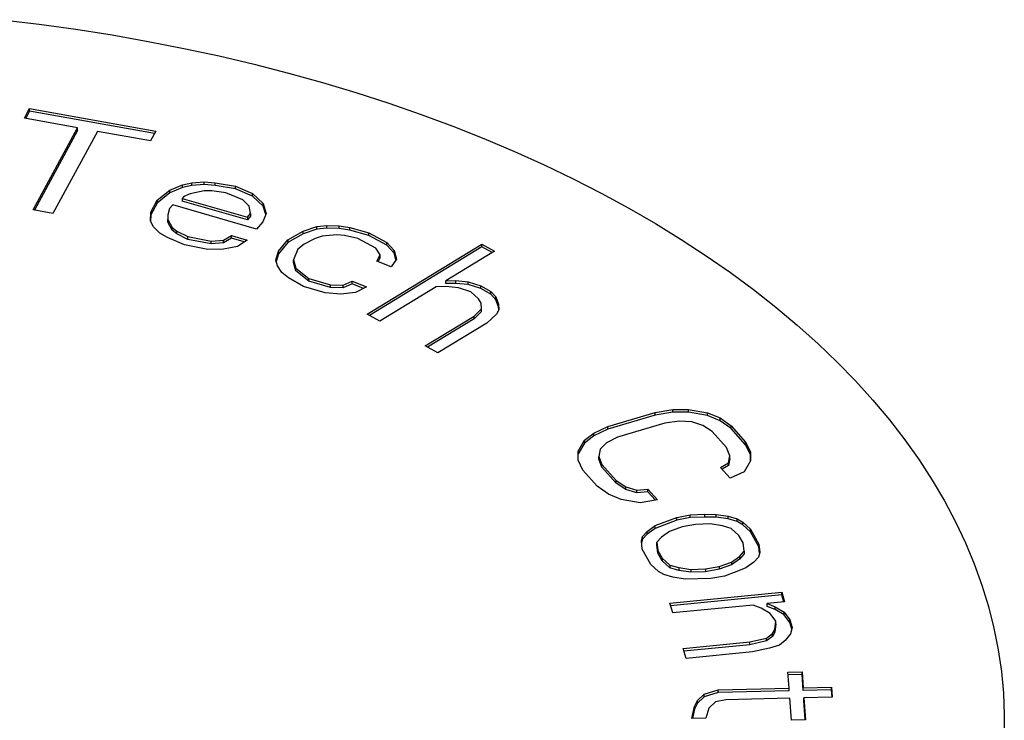
# Model space of a CAD drawing. Extents: x 0 to 17, y 0 to 11.
# Drawn here: x 12.6 to 12.7, y 6.6 to 6.7 of the extents above; entities that cross this region are included whole.
import ezdxf

# ---------------------------------------------------------------- set-up
doc = ezdxf.new("R2010")
doc.units = 0
doc.header["$MEASUREMENT"] = 0
doc.layers.get('0').update_dxf_attribs({"linetype": 'CONTINUOUS'})

msp = doc.modelspace()

# ---------------------------------------------------------------- linework, layer by layer
at = {"color": 7, "linetype": 'CONTINUOUS'}
for p, q in [((12.58406746613002, 6.650786008858412), (12.5848693153676, 6.652268988557778)), ((12.5848693153676, 6.65186073375524), (12.5842686074014, 6.650749781492018)), ((12.5848693153676, 6.652268988557778), (12.60398596147286, 6.648824191263005)), ((12.5848693153676, 6.65186073375524), (12.5848693153676, 6.652268988557778)), ((12.60378481371975, 6.648452183541391), (12.5848693153676, 6.65186073375524)), ((12.59211656526927, 6.649335571830956), (12.58406746613002, 6.650786008858412)), ((12.58538089944616, 6.636878579774548), (12.59211656526927, 6.649335571830956)), ((12.59211656526927, 6.648927317028418), (12.58558204071754, 6.636842352408155)), ((12.59211656526927, 6.648927317028418), (12.59211656526927, 6.649335571830956)), ((12.60398596147286, 6.648824191263005), (12.60318411223528, 6.647341211563638)), ((12.59513498068735, 6.648791659816575), (12.58839931486425, 6.636334667760167)), ((12.60318411223528, 6.647341211563638), (12.59513498068735, 6.648791659816575)), ((12.60420070791079, 6.63834217680857), (12.606118355813, 6.639872696423613)), ((12.606118355813, 6.639872696423613), (12.6080250495792, 6.640711329722398)), ((12.6080250495792, 6.64030307491986), (12.606118355813, 6.639464441621076)), ((12.606118355813, 6.639464441621076), (12.606118355813, 6.639872696423613)), ((12.6080250495792, 6.640711329722398), (12.60944957339064, 6.640994387731149)), ((12.6080250495792, 6.64030307491986), (12.6080250495792, 6.640711329722398)), ((12.60944957339064, 6.640586132928611), (12.6080250495792, 6.64030307491986)), ((12.60944957339064, 6.640994387731149), (12.61134527413041, 6.641141172131948)), ((12.60944957339064, 6.640586132928611), (12.60944957339064, 6.640994387731149)), ((12.61134527413041, 6.640732917329411), (12.60944957339064, 6.640586132928611)), ((12.61134527413041, 6.641141172131948), (12.6129998996154, 6.641010159533161)), ((12.61134527413041, 6.640732917329411), (12.61134527413041, 6.641141172131948)), ((12.6129998996154, 6.640601904730624), (12.61134527413041, 6.640732917329411)), ((12.6129998996154, 6.641010159533161), (12.61606810125756, 6.640470322368695)), ((12.6129998996154, 6.640601904730624), (12.6129998996154, 6.641010159533161)), ((12.61606810125756, 6.640062067566157), (12.6129998996154, 6.640601904730624)), ((12.61606810125756, 6.640470322368695), (12.61865415239016, 6.639374891205057)), ((12.61606810125756, 6.640062067566157), (12.61606810125756, 6.640470322368695)), ((12.61865415239016, 6.638966636402519), (12.61606810125756, 6.640062067566157)), ((12.606118355813, 6.639464441621076), (12.60420070791079, 6.637933922006033)), ((12.6082332170538, 6.638913531384273), (12.60799214179902, 6.638635734384687)), ((12.60799214179902, 6.638635734384687), (12.61788705174616, 6.635774041003295)), ((12.60799214179902, 6.638635734384687), (12.60799214179902, 6.638227479582149)), ((12.60918655745516, 6.639332859259147), (12.6082332170538, 6.638913531384273)), ((12.61132333993145, 6.639757444401359), (12.60918655745516, 6.639332859259147)), ((12.61250678200637, 6.639762701668696), (12.61132333993145, 6.639757444401359)), ((12.61463261682838, 6.639495404236477), (12.61250678200637, 6.639762701668696)), ((12.61721866796098, 6.63839997307284), (12.61463261682838, 6.639495404236477)), ((12.61815006768164, 6.637435569475298), (12.61721866796098, 6.63839997307284)), ((12.61865415239016, 6.639374891205057), (12.62028684367619, 6.637860150875682)), ((12.61865415239016, 6.638966636402519), (12.61865415239016, 6.639374891205057)), ((12.62028684367619, 6.637451896073144), (12.61865415239016, 6.638966636402519)), ((12.58839931486425, 6.636334667760167), (12.58538089944616, 6.636878579774548)), ((12.60322543331046, 6.636539121203107), (12.60420070791079, 6.63834217680857)), ((12.60420070791079, 6.637933922006033), (12.60322543331046, 6.63613086640057)), ((12.60420070791079, 6.63834217680857), (12.60420070791079, 6.637933922006033)), ((12.60607447445159, 6.63710523347878), (12.60582245802428, 6.636135557646591)), ((12.60655662496115, 6.63766082747795), (12.60607447445159, 6.63710523347878)), ((12.61927866129567, 6.633981499932506), (12.60655662496115, 6.63766082747795)), ((12.61788705174616, 6.635365786200758), (12.60799214179902, 6.638227479582149)), ((12.61836920225572, 6.636329635002466), (12.61815006768164, 6.637435569475298)), ((12.62028684367619, 6.637860150875682), (12.62073608640556, 6.636340149537141)), ((12.62028684367619, 6.637451896073144), (12.62028684367619, 6.637860150875682)), ((12.62066705590349, 6.636165497012107), (12.62028684367619, 6.637451896073144)), ((12.60320349911149, 6.635155393472517), (12.60322543331046, 6.636539121203107)), ((12.60322543331046, 6.63613086640057), (12.6032097928784, 6.635144082934026)), ((12.60322543331046, 6.63613086640057), (12.60322543331046, 6.636539121203107)), ((12.60582245802428, 6.636135557646591), (12.60581148444306, 6.635443690039469)), ((12.60581148444306, 6.635443690039469), (12.60650180890894, 6.634201489442341)), ((12.60581148444306, 6.635035435236931), (12.60581148444306, 6.635443690039469)), ((12.61788705174616, 6.635774041003295), (12.61836920225572, 6.636329635002466)), ((12.61836920225572, 6.635921380199928), (12.61788705174616, 6.635365786200758)), ((12.61788705174616, 6.635774041003295), (12.61788705174616, 6.635365786200758)), ((12.61836920225572, 6.636329635002466), (12.61836920225572, 6.635921380199928)), ((12.62073608640556, 6.636340149537141), (12.62024296231478, 6.635092687930848)), ((12.60366370894035, 6.634327255999271), (12.60320349911149, 6.635155393472517)), ((12.604595108661, 6.63336285240173), (12.60366370894035, 6.634327255999271)), ((12.60650180890894, 6.633793234639804), (12.60581148444306, 6.635035435236931)), ((12.60650180890894, 6.634201489442341), (12.60720309399257, 6.63365114896868)), ((12.60650180890894, 6.633793234639804), (12.60650180890894, 6.634201489442341)), ((12.62024296231478, 6.635092687930848), (12.61927866129567, 6.633981499932506)), ((12.62632429675914, 6.633685289400844), (12.62842733531113, 6.634349329038436)), ((12.62842733531113, 6.633941074235898), (12.62632429675914, 6.633277034598306)), ((12.62842733531113, 6.634349329038436), (12.62990927435142, 6.634505830964698)), ((12.62842733531113, 6.633941074235898), (12.62842733531113, 6.634349329038436)), ((12.62990927435142, 6.63409757616216), (12.62842733531113, 6.633941074235898)), ((12.62990927435142, 6.634505830964698), (12.63182168500991, 6.634486785063809)), ((12.62990927435142, 6.63409757616216), (12.62990927435142, 6.634505830964698)), ((12.63182168500991, 6.634078530261272), (12.62990927435142, 6.63409757616216)), ((12.63182168500991, 6.634486785063809), (12.63342355563515, 6.634213960952688)), ((12.63182168500991, 6.634078530261272), (12.63182168500991, 6.634486785063809)), ((12.63342355563515, 6.63380570615015), (12.63182168500991, 6.634078530261272)), ((12.63342355563515, 6.634213960952688), (12.63631676981587, 6.633414542003867)), ((12.63342355563515, 6.63380570615015), (12.63342355563515, 6.634213960952688)), ((12.60576760956339, 6.632676230836464), (12.604595108661, 6.63336285240173)), ((12.60835362828731, 6.631580810898307), (12.60576760956339, 6.632676230836464)), ((12.60720309399257, 6.633242894166143), (12.60650180890894, 6.633793234639804)), ((12.60720309399257, 6.63365114896868), (12.60884677830503, 6.632828257537291)), ((12.60720309399257, 6.633242894166143), (12.60720309399257, 6.63365114896868)), ((12.60884677830503, 6.632420002734753), (12.60720309399257, 6.633242894166143)), ((12.60884677830503, 6.632828257537291), (12.61238613743031, 6.632152165474009)), ((12.60884677830503, 6.632420002734753), (12.60884677830503, 6.632828257537291)), ((12.61238613743031, 6.631743910671472), (12.60884677830503, 6.632420002734753)), ((12.61428184465182, 6.632298953616637), (12.61547628623491, 6.632996063523786)), ((12.61547628623491, 6.632587808721249), (12.61428184465182, 6.631890698814098)), ((12.61547628623491, 6.632996063523786), (12.61783219680353, 6.63231471045134)), ((12.61547628623491, 6.632587808721249), (12.61547628623491, 6.632996063523786)), ((12.61741059220194, 6.632028390574591), (12.61547628623491, 6.632587808721249)), ((12.6240306562406, 6.632338149257463), (12.62632429675914, 6.633685289400844)), ((12.62632429675914, 6.633277034598306), (12.6240306562406, 6.631929894454926)), ((12.62632429675914, 6.633277034598306), (12.62632429675914, 6.633685289400844)), ((12.62816599166387, 6.632553850633228), (12.62649339880312, 6.631714278135793)), ((12.62921750445812, 6.632885866710196), (12.62816599166387, 6.632553850633228)), ((12.6314404292229, 6.633120613986848), (12.62921750445812, 6.632885866710196)), ((12.6326118541569, 6.633023322735569), (12.6314404292229, 6.633120613986848)), ((12.63464417695513, 6.632574969506432), (12.6326118541569, 6.633023322735569)), ((12.63631676981587, 6.633006287201329), (12.63342355563515, 6.63380570615015)), ((12.63734675676061, 6.631092461277304), (12.63464417695513, 6.632574969506432)), ((12.63631676981587, 6.633414542003867), (12.63901934962135, 6.631932033774738)), ((12.63631676981587, 6.633006287201329), (12.63631676981587, 6.633414542003867)), ((12.63901934962135, 6.631523778972201), (12.63631676981587, 6.633006287201329)), ((12.61189301982128, 6.630904707609544), (12.60835362828731, 6.631580810898307)), ((12.61425992989806, 6.63091520717691), (12.61189301982128, 6.630904707609544)), ((12.61238613743031, 6.632152165474009), (12.61428184465182, 6.632298953616637)), ((12.61238613743031, 6.631743910671472), (12.61238613743031, 6.632152165474009)), ((12.61428184465182, 6.631890698814098), (12.61238613743031, 6.631743910671472)), ((12.61639671237435, 6.631339792319123), (12.61425992989806, 6.63091520717691)), ((12.61428184465182, 6.631890698814098), (12.61428184465182, 6.632298953616637)), ((12.61783219680353, 6.63231471045134), (12.61639671237435, 6.631339792319123)), ((12.6225978811776, 6.630639958361707), (12.6240306562406, 6.632338149257463)), ((12.6240306562406, 6.631929894454926), (12.6225978811776, 6.630231703559169)), ((12.6240306562406, 6.632338149257463), (12.6240306562406, 6.631929894454926)), ((12.62556181111208, 6.630952932279614), (12.62487002177357, 6.629332986734248)), ((12.62649339880312, 6.631714278135793), (12.62556181111208, 6.630952932279614)), ((12.6360676118347, 6.621075761755097), (12.65345905281769, 6.631680373438749)), ((12.65345905281769, 6.631272118636212), (12.63642069150974, 6.620882800469149)), ((12.63801702673134, 6.630058313760967), (12.63734675676061, 6.631092461277304)), ((12.63901934962135, 6.631932033774738), (12.64012005880159, 6.630722349656731)), ((12.63901934962135, 6.631523778972201), (12.63901934962135, 6.631932033774738)), ((12.64012005880159, 6.630314094854193), (12.63901934962135, 6.631523778972201)), ((12.65345905281769, 6.631680373438749), (12.65537256537151, 6.630634547679451)), ((12.65345905281769, 6.631272118636212), (12.65345905281769, 6.631680373438749)), ((12.65501947921474, 6.630419273877393), (12.65345905281769, 6.631272118636212)), ((12.62221665779929, 6.629273776059264), (12.6225978811776, 6.630639958361707)), ((12.6225978811776, 6.630231703559169), (12.62227363227, 6.629069757673685)), ((12.6225978811776, 6.630231703559169), (12.6225978811776, 6.630639958361707)), ((12.63751588473155, 6.629121435044945), (12.63801702673134, 6.630058313760967)), ((12.63801702673134, 6.629650058958429), (12.6376951695848, 6.629048343196123)), ((12.63801702673134, 6.629650058958429), (12.63801702673134, 6.630058313760967)), ((12.64047978873908, 6.629434423930161), (12.63966808726083, 6.628243785713042)), ((12.64012005880159, 6.630722349656731), (12.64047978873908, 6.629434423930161)), ((12.64012005880159, 6.630314094854193), (12.64012005880159, 6.630722349656731)), ((12.64039889017604, 6.62931578281778), (12.64012005880159, 6.630314094854193)), ((12.65537256537151, 6.630634547679451), (12.64797195108399, 6.626121948873723)), ((12.62245647559703, 6.628415157660942), (12.62221665779929, 6.629273776059264)), ((12.62312673908602, 6.627381006402778), (12.62245647559703, 6.628415157660942)), ((12.62487002177357, 6.629332986734248), (12.62522975171106, 6.628045061007677)), ((12.62487002177357, 6.62892473193171), (12.62487002177357, 6.629332986734248)), ((12.62522975171106, 6.62763680620514), (12.62487002177357, 6.62892473193171)), ((12.62522975171106, 6.628045061007677), (12.62719137820074, 6.626484296202677)), ((12.62522975171106, 6.62763680620514), (12.62522975171106, 6.628045061007677)), ((12.63966808726083, 6.628243785713042), (12.63751588473155, 6.629121435044945)), ((12.62410754260825, 6.626600633354845), (12.62312673908602, 6.627381006402778)), ((12.62637967672249, 6.625293657985558), (12.62410754260825, 6.626600633354845)), ((12.62719137820074, 6.62607604140014), (12.62522975171106, 6.62763680620514)), ((12.62719137820074, 6.626484296202677), (12.63051501214576, 6.625509359361322)), ((12.62719137820074, 6.62607604140014), (12.62719137820074, 6.626484296202677)), ((12.62970333659445, 6.624318706176894), (12.62637967672249, 6.625293657985558)), ((12.63051501214576, 6.625101104558785), (12.62719137820074, 6.62607604140014)), ((12.63051501214576, 6.625509359361322), (12.63242741632251, 6.625490309718606)), ((12.63051501214576, 6.625101104558785), (12.63051501214576, 6.625509359361322)), ((12.63242741632251, 6.625082054916069), (12.63051501214576, 6.625101104558785)), ((12.63242741632251, 6.625490309718606), (12.63378947563174, 6.626076107747634)), ((12.63378947563174, 6.625667852945097), (12.63242741632251, 6.625082054916069)), ((12.63242741632251, 6.625082054916069), (12.63242741632251, 6.625490309718606)), ((12.63378947563174, 6.626076107747634), (12.63594170408797, 6.625198443448423)), ((12.63378947563174, 6.625667852945097), (12.63378947563174, 6.626076107747634)), ((12.63549293452543, 6.624973193934819), (12.63378947563174, 6.625667852945097)), ((12.63594170408797, 6.625198443448423), (12.63426911122723, 6.62435887095099)), ((12.64649183989361, 6.62521942387402), (12.63798112438853, 6.620029935995798)), ((12.64799728819503, 6.625252366921451), (12.64649183989361, 6.62521942387402)), ((12.64797195108399, 6.626121948873723), (12.64947742531236, 6.626154876953846)), ((12.64797195108399, 6.625713694071186), (12.64797195108399, 6.626121948873723)), ((12.64947742531236, 6.625746622151307), (12.64797195108399, 6.625713694071186)), ((12.64988547011955, 6.625076126856251), (12.64799728819503, 6.625252366921451)), ((12.64947742531236, 6.626154876953846), (12.65136558130993, 6.625978651855954)), ((12.64947742531236, 6.625746622151307), (12.64947742531236, 6.626154876953846)), ((12.65136558130993, 6.625570397053417), (12.64947742531236, 6.625746622151307)), ((12.65178629143177, 6.624465108911311), (12.64988547011955, 6.625076126856251)), ((12.65136558130993, 6.625978651855954), (12.6532664285491, 6.625367618943706)), ((12.65136558130993, 6.625570397053417), (12.65136558130993, 6.625978651855954)), ((12.6532664285491, 6.624959364141168), (12.65136558130993, 6.625570397053417)), ((12.6532664285491, 6.625367618943706), (12.65479723988851, 6.624530965071556)), ((12.6532664285491, 6.624959364141168), (12.6532664285491, 6.625367618943706)), ((12.65479723988851, 6.624122710269018), (12.6532664285491, 6.624959364141168)), ((12.63204616701724, 6.624124142383473), (12.62970333659445, 6.624318706176894)), ((12.63426911122723, 6.62435887095099), (12.63204616701724, 6.624124142383473)), ((12.65294708631663, 6.623402815370123), (12.65178629143177, 6.624465108911311)), ((12.65479723988851, 6.624530965071556), (12.65557529466852, 6.623677850901172)), ((12.65479723988851, 6.624122710269018), (12.65479723988851, 6.624530965071556)), ((12.65557529466852, 6.623269596098634), (12.65479723988851, 6.624122710269018)), ((12.65557529466852, 6.623677850901172), (12.65598333947572, 6.622599100803578)), ((12.65557529466852, 6.623269596098634), (12.65557529466852, 6.623677850901172)), ((12.65334245932744, 6.622758854377752), (12.65294708631663, 6.623402815370123)), ((12.65336779643848, 6.62188927242548), (12.65334245932744, 6.622758854377752)), ((12.65598333947572, 6.622190846001041), (12.65557529466852, 6.623269596098634)), ((12.65598333947572, 6.622599100803578), (12.65600870251371, 6.621729503883996)), ((12.65598333947572, 6.622190846001041), (12.65598333947572, 6.622599100803578)), ((12.6559974178091, 6.621708644202269), (12.65598333947572, 6.622190846001041)), ((12.63798112438853, 6.620029935995798), (12.6360676118347, 6.621075761755097)), ((12.64486974624804, 6.616264991700208), (12.6522703670173, 6.620777594247763)), ((12.6522703670173, 6.620777594247763), (12.65336779643848, 6.62188927242548)), ((12.65336779643848, 6.621481017622942), (12.6522703670173, 6.620369339445226)), ((12.6522703670173, 6.620369339445226), (12.6522703670173, 6.620777594247763)), ((12.65336779643848, 6.621481017622942), (12.65336779643848, 6.62188927242548)), ((12.65565132544685, 6.621069086335218), (12.65418387957113, 6.619731768488465)), ((12.65600870251371, 6.621729503883996), (12.65565132544685, 6.621069086335218)), ((12.6522703670173, 6.620369339445226), (12.64522283240481, 6.616072034156089)), ((12.65418387957113, 6.619731768488465), (12.64678326528361, 6.615219169682738)), ((12.64678326528361, 6.615219169682738), (12.64486974624804, 6.616264991700208)), ((12.67256915236829, 6.604030765589482), (12.6797456022536, 6.606165717533441)), ((12.6797456022536, 6.605757462730903), (12.67256915236829, 6.603622510786945)), ((12.6797456022536, 6.606165717533441), (12.68237917100223, 6.606606931356115)), ((12.68237917100223, 6.606198676553578), (12.6797456022536, 6.605757462730903)), ((12.6797456022536, 6.605757462730903), (12.6797456022536, 6.606165717533441)), ((12.68237917100223, 6.606606931356115), (12.68477571558188, 6.606635376727147)), ((12.68237917100223, 6.606198676553578), (12.68237917100223, 6.606606931356115)), ((12.68477571558188, 6.60622712192461), (12.68237917100223, 6.606198676553578)), ((12.68477571558188, 6.606635376727147), (12.68765509773524, 6.606122948447555)), ((12.68477571558188, 6.60622712192461), (12.68477571558188, 6.606635376727147)), ((12.68765509773524, 6.605714693645018), (12.68477571558188, 6.60622712192461)), ((12.68765509773524, 6.606122948447555), (12.68957760045868, 6.605325860657134)), ((12.68765509773524, 6.605714693645018), (12.68765509773524, 6.606122948447555)), ((12.68957760045868, 6.604917605854596), (12.68765509773524, 6.605714693645018)), ((12.67041841471163, 6.603048674374356), (12.67256915236829, 6.604030765589482)), ((12.67256915236829, 6.603622510786945), (12.67256915236829, 6.604030765589482)), ((12.68119409552951, 6.604543085356084), (12.67401763916246, 6.602408129670297)), ((12.68334922780405, 6.604841971294257), (12.68119409552951, 6.604543085356084)), ((12.68526733590961, 6.604728088780788), (12.68334922780405, 6.604841971294257)), ((12.68694845225488, 6.604201426590197), (12.68526733590961, 6.604728088780788)), ((12.68839252498596, 6.603262014657103), (12.68694845225488, 6.604201426590197)), ((12.68957760045868, 6.605325860657134), (12.69126311142182, 6.604115993189589)), ((12.68957760045868, 6.604917605854596), (12.68957760045868, 6.605325860657134)), ((12.69126311142182, 6.603707738387052), (12.68957760045868, 6.604917605854596)), ((12.69126311142182, 6.604115993189589), (12.69343582216787, 6.601682058019948)), ((12.69126311142182, 6.603707738387052), (12.69126311142182, 6.604115993189589)), ((12.66898752583418, 6.601938470476592), (12.67041841471163, 6.603048674374356)), ((12.67041841471163, 6.602640419571818), (12.66898752583418, 6.601530215674053)), ((12.67256915236829, 6.603622510786945), (12.67041841471163, 6.602640419571818)), ((12.67041841471163, 6.602640419571818), (12.67041841471163, 6.603048674374356)), ((12.69056526165896, 6.600828064520153), (12.68839252498596, 6.603262014657103)), ((12.69343582216787, 6.601273803217411), (12.69126311142182, 6.603707738387052)), ((12.66803944860349, 6.600287407895509), (12.66898752583418, 6.601938470476592)), ((12.66898752583418, 6.601530215674053), (12.66804204129841, 6.599883673220334)), ((12.66898752583418, 6.601530215674053), (12.66898752583418, 6.601938470476592)), ((12.67234531205295, 6.601568381306982), (12.67139285964959, 6.600600505293716)), ((12.67401763916246, 6.602408129670297), (12.67234531205295, 6.601568381306982)), ((12.69343582216787, 6.601682058019948), (12.69416446018284, 6.600187534783403)), ((12.69343582216787, 6.601273803217411), (12.69343582216787, 6.601682058019948)), ((12.69416446018284, 6.599779279980864), (12.69343582216787, 6.601273803217411)), ((12.66804823783925, 6.598920997341602), (12.66803944860349, 6.600287407895509)), ((12.67139285964959, 6.600600505293716), (12.67116023658023, 6.59950453530695)), ((12.69105246144186, 6.599603996818055), (12.69056526165896, 6.600828064520153)), ((12.69081986429944, 6.59850801186398), (12.69105246144186, 6.599603996818055)), ((12.69105246144186, 6.599195742015517), (12.69105246144186, 6.599603996818055)), ((12.69416446018284, 6.600187534783403), (12.69417325590033, 6.598821127971323)), ((12.69416446018284, 6.599779279980864), (12.69416446018284, 6.600187534783403)), ((12.69417067616889, 6.598816608849355), (12.69416446018284, 6.599779279980864)), ((12.66877687585421, 6.597426474105057), (12.66804823783925, 6.598920997341602)), ((12.67116023658023, 6.59950453530695), (12.67164746229008, 6.598280452637543)), ((12.67116023658023, 6.599096280504411), (12.67116023658023, 6.59950453530695)), ((12.67164746229008, 6.597872197835006), (12.67116023658023, 6.599096280504411)), ((12.67164746229008, 6.598280452637543), (12.67382019896307, 6.595846502500593)), ((12.67164746229008, 6.597872197835006), (12.67164746229008, 6.598280452637543)), ((12.68962596718229, 6.597810587643337), (12.69081986429944, 6.59850801186398)), ((12.69081986429944, 6.598099757061441), (12.68986551274706, 6.597542265955837)), ((12.69105246144186, 6.599195742015517), (12.69081986429944, 6.598099757061441)), ((12.69081986429944, 6.598099757061441), (12.69081986429944, 6.59850801186398)), ((12.69417325590033, 6.598821127971323), (12.69322520459659, 6.597170050422932)), ((12.67094961252721, 6.594992523968107), (12.66877687585421, 6.597426474105057)), ((12.67382019896307, 6.595438247698056), (12.67164746229008, 6.597872197835006)), ((12.69107446045819, 6.596187955465978), (12.68962596718229, 6.597810587643337)), ((12.69322520459659, 6.597170050422932), (12.69107446045819, 6.596187955465978)), ((12.67382019896307, 6.595846502500593), (12.67526427169416, 6.594907090567498)), ((12.67382019896307, 6.595438247698056), (12.67382019896307, 6.595846502500593)), ((12.67526427169416, 6.59449883576496), (12.67382019896307, 6.595438247698056)), ((12.67263509756341, 6.593782671467872), (12.67094961252721, 6.594992523968107)), ((12.67455763269553, 6.592985572451968), (12.67263509756341, 6.593782671467872)), ((12.67526427169416, 6.594907090567498), (12.67694536211248, 6.594380443344217)), ((12.67526427169416, 6.59449883576496), (12.67526427169416, 6.594907090567498)), ((12.67694536211248, 6.59397218854168), (12.67526427169416, 6.59449883576496)), ((12.67694536211248, 6.594380443344217), (12.67862208383987, 6.59453698643058)), ((12.67694536211248, 6.59397218854168), (12.67694536211248, 6.594380443344217)), ((12.67862208383987, 6.594128731628042), (12.67694536211248, 6.59397218854168)), ((12.67862208383987, 6.59453698643058), (12.68007057063404, 6.592914350511395)), ((12.67862208383987, 6.594128731628042), (12.67862208383987, 6.59453698643058)), ((12.67975352293657, 6.592861262471247), (12.67862208383987, 6.594128731628042)), ((12.6774369824402, 6.592473155397857), (12.67455763269553, 6.592985572451968)), ((12.68007057063404, 6.592914350511395), (12.6774369824402, 6.592473155397857)), ((12.68299378877665, 6.590241402381994), (12.68504268537711, 6.590623005154164)), ((12.68504268537711, 6.590623005154164), (12.68725339854885, 6.590715069072725)), ((12.68504268537711, 6.590214750351627), (12.68504268537711, 6.590623005154164)), ((12.68725339854885, 6.590715069072725), (12.68895186650482, 6.590711742588267)), ((12.68725339854885, 6.590306814270187), (12.68725339854885, 6.590715069072725)), ((12.68895186650482, 6.590711742588267), (12.69081217695903, 6.590418862282889)), ((12.68895186650482, 6.590303487785729), (12.68895186650482, 6.590711742588267)), ((12.6797318674523, 6.588994505791621), (12.68299378877665, 6.590241402381994)), ((12.68299378877665, 6.589833147579456), (12.6797318674523, 6.588586250989084)), ((12.68299378877665, 6.589833147579456), (12.68299378877665, 6.590241402381994)), ((12.68504268537711, 6.590214750351627), (12.68299378877665, 6.589833147579456)), ((12.68585176175176, 6.589175307144283), (12.68380286515129, 6.588793704372113)), ((12.68725339854885, 6.590306814270187), (12.68504268537711, 6.590214750351627)), ((12.68806245547828, 6.58926738977198), (12.68585176175176, 6.589175307144283)), ((12.68895186650482, 6.590303487785729), (12.68725339854885, 6.590306814270187)), ((12.68992276593249, 6.588974509466603), (12.68806245547828, 6.58926738977198)), ((12.69081217695903, 6.590010607480351), (12.68895186650482, 6.590303487785729)), ((12.69081217695903, 6.590418862282889), (12.6921602486792, 6.59003059531632)), ((12.69081217695903, 6.590010607480351), (12.69081217695903, 6.590418862282889)), ((12.6921602486792, 6.589622340513783), (12.69081217695903, 6.590010607480351)), ((12.6921602486792, 6.59003059531632), (12.69299610111057, 6.589546922979427)), ((12.6921602486792, 6.589622340513783), (12.6921602486792, 6.59003059531632)), ((12.69299610111057, 6.589138668176887), (12.6921602486792, 6.589622340513783)), ((12.69299610111057, 6.589546922979427), (12.69415558020276, 6.588484169193482)), ((12.69299610111057, 6.589138668176887), (12.69299610111057, 6.589546922979427)), ((12.69415558020276, 6.588075914390944), (12.69299610111057, 6.589138668176887)), ((12.67781801784814, 6.587359342234681), (12.67851884272842, 6.58812921197342)), ((12.67851884272842, 6.587720957170882), (12.67781801784814, 6.586951087432143)), ((12.67851884272842, 6.58812921197342), (12.6797318674523, 6.588994505791621)), ((12.6797318674523, 6.588586250989084), (12.67851884272842, 6.587720957170882)), ((12.67851884272842, 6.587720957170882), (12.67851884272842, 6.58812921197342)), ((12.6797318674523, 6.588586250989084), (12.6797318674523, 6.588994505791621)), ((12.68191578512211, 6.588122562746331), (12.68070276039823, 6.587257268928129)), ((12.68380286515129, 6.588793704372113), (12.68191578512211, 6.588122562746331)), ((12.6912708441344, 6.588586231274552), (12.68992276593249, 6.588974509466603)), ((12.69243032970832, 6.587523481230435), (12.6912708441344, 6.588586231274552)), ((12.69415558020276, 6.588484169193482), (12.69545011925471, 6.586167847139114)), ((12.69415558020276, 6.588075914390944), (12.69415558020276, 6.588484169193482)), ((12.69545011925471, 6.585759592336576), (12.69415558020276, 6.588075914390944)), ((12.67762942522014, 6.586684855415305), (12.67781801784814, 6.587359342234681)), ((12.67776447869818, 6.585431298372362), (12.67762942522014, 6.586684855415305)), ((12.67781801784814, 6.586951087432143), (12.67766117925109, 6.586390153845434)), ((12.67781801784814, 6.586951087432143), (12.67781801784814, 6.587359342234681)), ((12.68070276039823, 6.587257268928129), (12.68000195496316, 6.586487380480254)), ((12.68000195496316, 6.586487380480254), (12.68013697603251, 6.585233834662793)), ((12.68000195496316, 6.586079125677716), (12.68000195496316, 6.586487380480254)), ((12.69307759599344, 6.586365325815992), (12.69243032970832, 6.587523481230435)), ((12.69321264947147, 6.58511175380574), (12.69307759599344, 6.586365325815992)), ((12.69545011925471, 6.586167847139114), (12.69558515328754, 6.584914293837999)), ((12.69545011925471, 6.585759592336576), (12.69545011925471, 6.586167847139114)), ((12.67905899830492, 6.583114980059822), (12.67776447869818, 6.585431298372362)), ((12.68013697603251, 6.584825579860255), (12.68000195496316, 6.586079125677716)), ((12.68013697603251, 6.585233834662793), (12.68078424231762, 6.584075679248349)), ((12.68013697603251, 6.585233834662793), (12.68013697603251, 6.584825579860255)), ((12.68078424231762, 6.583667424445812), (12.68013697603251, 6.584825579860255)), ((12.69251182459119, 6.584341884067002), (12.69321264947147, 6.58511175380574)), ((12.69321264947147, 6.584703499003203), (12.69251182459119, 6.583933629264464)), ((12.69321264947147, 6.58511175380574), (12.69321264947147, 6.584703499003203)), ((12.69558515328754, 6.584914293837999), (12.69539656714128, 6.584239810760451)), ((12.69555341222006, 6.584800756578036), (12.69545011925471, 6.585759592336576)), ((12.68021848387884, 6.582052230015705), (12.67905899830492, 6.583114980059822)), ((12.68078424231762, 6.584075679248349), (12.68194374733675, 6.583012910495098)), ((12.68078424231762, 6.584075679248349), (12.68078424231762, 6.583667424445812)), ((12.68194374733675, 6.58260465569256), (12.68078424231762, 6.583667424445812)), ((12.68941171983812, 6.582805448623019), (12.69129878690383, 6.583476597732454)), ((12.69129878690383, 6.583476597732454), (12.69251182459119, 6.584341884067002)), ((12.69251182459119, 6.583933629264464), (12.69129878690383, 6.583068342929916)), ((12.69129878690383, 6.583476597732454), (12.69129878690383, 6.583068342929916)), ((12.69251182459119, 6.584341884067002), (12.69251182459119, 6.583933629264464)), ((12.69469576170621, 6.583469922312576), (12.69348271753712, 6.58260464720351)), ((12.69539656714128, 6.584239810760451), (12.69469576170621, 6.583469922312576)), ((12.68105434279195, 6.581568546453329), (12.68021848387884, 6.582052230015705)), ((12.68194374733675, 6.583012910495098), (12.68329181905693, 6.582624643528529)), ((12.68194374733675, 6.583012910495098), (12.68194374733675, 6.58260465569256)), ((12.68329181905693, 6.582216388725992), (12.68194374733675, 6.58260465569256)), ((12.68329181905693, 6.582624643528529), (12.68515211654766, 6.582331770706806)), ((12.68329181905693, 6.582624643528529), (12.68329181905693, 6.582216388725992)), ((12.68515211654766, 6.581923515904268), (12.68329181905693, 6.582216388725992)), ((12.68515211654766, 6.582331770706806), (12.68736281675592, 6.58242384210902)), ((12.68515211654766, 6.582331770706806), (12.68515211654766, 6.581923515904268)), ((12.68736281675592, 6.582015587306483), (12.68515211654766, 6.581923515904268)), ((12.68736281675592, 6.58242384210902), (12.68941171983812, 6.582805448623019)), ((12.68736281675592, 6.58242384210902), (12.68736281675592, 6.582015587306483)), ((12.68941171983812, 6.58239719382048), (12.68736281675592, 6.582015587306483)), ((12.69129878690383, 6.583068342929916), (12.68941171983812, 6.58239719382048)), ((12.68941171983812, 6.582805448623019), (12.68941171983812, 6.58239719382048)), ((12.69210787624196, 6.582028892238919), (12.69022079621277, 6.581357750613137)), ((12.69348271753712, 6.58260464720351), (12.69210787624196, 6.582028892238919)), ((12.68240242099387, 6.581180268261278), (12.68105434279195, 6.581568546453329)), ((12.68426271200286, 6.580887406665036), (12.68240242099387, 6.581180268261278)), ((12.68817191257579, 6.580976140357311), (12.68426271200286, 6.580887406665036)), ((12.69022079621277, 6.581357750613137), (12.68817191257579, 6.580976140357311)), ((12.68193769339413, 6.577253257942251), (12.69891528193331, 6.578926004412459)), ((12.69891528193331, 6.578926004412459), (12.6993586003548, 6.577426515771104)), ((12.69891528193331, 6.578517749609921), (12.69891528193331, 6.578926004412459)), ((12.68238101181562, 6.575753769300897), (12.68193769339413, 6.577253257942251)), ((12.69891528193331, 6.578517749609921), (12.68205498043027, 6.576856554160547)), ((12.6993586003548, 6.577426515771104), (12.69670585214556, 6.577165152876961)), ((12.69670585214556, 6.577165152876961), (12.69794428527959, 6.576669888359132)), ((12.69670585214556, 6.576756898074423), (12.69670585214556, 6.577165152876961)), ((12.6992413198004, 6.577414976981147), (12.69891528193331, 6.578517749609921)), ((12.69458365357816, 6.576956059568184), (12.68238101181562, 6.575753769300897)), ((12.69582207374872, 6.576460802534011), (12.69458365357816, 6.576956059568184)), ((12.69714917056705, 6.575665649268296), (12.69582207374872, 6.576460802534011)), ((12.69794428527959, 6.576261633556594), (12.69670585214556, 6.576756898074423)), ((12.69803436846435, 6.574518330185675), (12.69714917056705, 6.575665649268296)), ((12.69794428527959, 6.576669888359132), (12.69927136913444, 6.575874742577072)), ((12.69794428527959, 6.576261633556594), (12.69794428527959, 6.576669888359132)), ((12.69927136913444, 6.575466487774535), (12.69794428527959, 6.576261633556594)), ((12.69927136913444, 6.575874742577072), (12.70015657351349, 6.574727427236279)), ((12.69927136913444, 6.575466487774535), (12.69927136913444, 6.575874742577072)), ((12.69785848004143, 6.573266449481356), (12.69803436846435, 6.574518330185675)), ((12.69803436846435, 6.574110075383137), (12.69803436846435, 6.574518330185675)), ((12.70015657351349, 6.574319172433741), (12.69927136913444, 6.575466487774535)), ((12.70015657351349, 6.574727427236279), (12.70051123473242, 6.573527816117326)), ((12.70015657351349, 6.574319172433741), (12.70015657351349, 6.574727427236279)), ((12.70045274353517, 6.573317384239778), (12.70015657351349, 6.574319172433741)), ((12.69750525776818, 6.57261438743291), (12.69785848004143, 6.573266449481356)), ((12.69785848004143, 6.572858194678819), (12.69750525776818, 6.572206132630372)), ((12.69803436846435, 6.574110075383137), (12.69785848004143, 6.572858194678819)), ((12.69785848004143, 6.572858194678819), (12.69785848004143, 6.573266449481356)), ((12.70051123473242, 6.573527816117326), (12.70024666966173, 6.572575846611858)), ((12.68397694516951, 6.570355584747592), (12.69405738836465, 6.571348781706105)), ((12.69405738836465, 6.571348781706105), (12.69662148585308, 6.571910040831787)), ((12.69662148585308, 6.571501786029249), (12.69405738836465, 6.570940526903567)), ((12.69405738836465, 6.570940526903567), (12.69405738836465, 6.571348781706105)), ((12.69662148585308, 6.571910040831787), (12.69750525776818, 6.57261438743291)), ((12.69750525776818, 6.572206132630372), (12.69662148585308, 6.571501786029249)), ((12.69662148585308, 6.571501786029249), (12.69662148585308, 6.571910040831787)), ((12.69750525776818, 6.572206132630372), (12.69750525776818, 6.57261438743291)), ((12.69945155494918, 6.571571607521022), (12.69856778951582, 6.570867264661726)), ((12.70024666966173, 6.572575846611858), (12.69945155494918, 6.571571607521022)), ((12.68442027007274, 6.568856084880754), (12.68397694516951, 6.570355584747592)), ((12.69405738836465, 6.570940526903567), (12.68409423868739, 6.569958884707715)), ((12.69450071326788, 6.569849281839267), (12.68442027007274, 6.568856084880754)), ((12.69706480427457, 6.570410537223124), (12.69450071326788, 6.569849281839267)), ((12.69856778951582, 6.570867264661726), (12.69706480427457, 6.570410537223124)), ((12.69985447918392, 6.566779520409775), (12.70200554740918, 6.566830536483002)), ((12.70002752212418, 6.564347695630724), (12.69985447918392, 6.566779520409775)), ((12.70200554740918, 6.566830536483002), (12.70217859034943, 6.564398711703951)), ((12.70200554740918, 6.566422281680464), (12.70200554740918, 6.566830536483002)), ((12.70200554740918, 6.566422281680464), (12.69988347199479, 6.566371957845287)), ((12.70217859034943, 6.563990456901412), (12.70200554740918, 6.566422281680464)), ((12.68716433947857, 6.563433675737596), (12.68927215507094, 6.564092645199215)), ((12.68927215507094, 6.564092645199215), (12.70002752212418, 6.564347695630724)), ((12.68927215507094, 6.563684390396676), (12.68927215507094, 6.564092645199215)), ((12.70002752212418, 6.563939440828187), (12.68927215507094, 6.563684390396676)), ((12.70002752212418, 6.563939440828187), (12.70002752212418, 6.564347695630724)), ((12.70217859034943, 6.564398711703951), (12.70648073328169, 6.564500732624919)), ((12.70217859034943, 6.563990456901412), (12.70217859034943, 6.564398711703951)), ((12.70648073328169, 6.564092477822382), (12.70217859034943, 6.563990456901412)), ((12.70648073328169, 6.564500732624919), (12.70658888755, 6.562980824832061)), ((12.70648073328169, 6.564092477822382), (12.70648073328169, 6.564500732624919)), ((12.70655988825739, 6.562980152308545), (12.70648073328169, 6.564092477822382)), ((12.68568082861699, 6.561571534808363), (12.68615370376049, 6.562496226392913)), ((12.68615370376049, 6.562496226392913), (12.68716433947857, 6.563433675737596)), ((12.68716433947857, 6.563025420935058), (12.68615370376049, 6.562087971590375)), ((12.68615370376049, 6.562087971590375), (12.68615370376049, 6.562496226392913)), ((12.68927215507094, 6.563684390396676), (12.68716433947857, 6.563025420935058)), ((12.68716433947857, 6.563025420935058), (12.68716433947857, 6.563433675737596)), ((12.68886416535851, 6.562256019790248), (12.68785352964043, 6.561318570445566)), ((12.69045584669274, 6.562598247313882), (12.68886416535851, 6.562256019790248)), ((12.70013566991075, 6.562827799063348), (12.69045584669274, 6.562598247313882)), ((12.70037360800468, 6.559484016138003), (12.70013566991075, 6.562827799063348)), ((12.70658888755, 6.562980824832061), (12.70228674461774, 6.562878803911092)), ((12.70228674461774, 6.562878803911092), (12.70252467622994, 6.55953503221123)), ((12.70228674461774, 6.562470549108554), (12.70228674461774, 6.562878803911092)), ((12.7024956704556, 6.559534355945885), (12.70228674461774, 6.562470549108554)), ((12.68527283890456, 6.559734909399398), (12.68568082861699, 6.561571534808363)), ((12.68568082861699, 6.561163280005825), (12.68536400453945, 6.559737091890101)), ((12.68615370376049, 6.562087971590375), (12.68568082861699, 6.561163280005825)), ((12.68568082861699, 6.561163280005825), (12.68568082861699, 6.561571534808363)), ((12.68785352964043, 6.561318570445566), (12.68742390388895, 6.55978592360171)), ((12.68742390388895, 6.55978592360171), (12.68527283890456, 6.559734909399398)), ((12.70252467622994, 6.55953503221123), (12.70037360800468, 6.559484016138003))]:
    msp.add_line(p, q, dxfattribs=at)
at = {"color": 7, "linetype": 'CONTINUOUS', "flags": 128}
msp.add_lwpolyline([(12.58070166200224, 6.665738189797143), (12.58629958199827, 6.665063302602247), (12.59185924678086, 6.664290177473768), (12.59737547744191, 6.663419536584374), (12.60284317285418, 6.662452176943275), (12.60825721244522, 6.661389004072675), (12.61361255342342, 6.660231028265942), (12.61890426318672, 6.658979293492887), (12.62412735727913, 6.657634993396417), (12.62927701976986, 6.656199359037709), (12.63434846065505, 6.654673726249102), (12.63933691585781, 6.653059535634102), (12.64423782223508, 6.651358253989008), (12.6490465258995, 6.649571505266858), (12.65375863223318, 6.647700913420699), (12.65836972717304, 6.645748240851181), (12.66287553277248, 6.643715298602709), (12.66727184886572, 6.641603972556238), (12.67155456603133, 6.63941623091292), (12.67571974337305, 6.637154109226799), (12.67976346592156, 6.634819717888463), (12.68368200019617, 6.632415212190431), (12.68747169049707, 6.629942852196383), (12.69112901075917, 6.627404912937311), (12.69465055158866, 6.624803766731713), (12.69803304618994, 6.622141838283671), (12.70127335740219, 6.619421597199195), (12.70436845825407, 6.616645576695358), (12.70731545789077, 6.613816358632986), (12.71011164694609, 6.610936569774835), (12.71275438087124, 6.608008904236553), (12.71524124197819, 6.605036067359268), (12.71756990332328, 6.602020831836996), (12.7197381935245, 6.598966000298379), (12.72174409676156, 6.595874420273979), (12.72358575277586, 6.592748969228981), (12.72526145038876, 6.58959253585405), (12.72676962101984, 6.586408076192741), (12.7281088581321, 6.58319855003044), (12.72927792371373, 6.579966939603494), (12.73027574179633, 6.576716245857385), (12.73110136604626, 6.573449499672218), (12.73175403810027, 6.57016973566992), (12.7322331421933, 6.566880010923385), (12.73253823756723, 6.563583378763679), (12.73266904550734, 6.560282911231003), (12.73262544934237, 6.556981669140081)], dxfattribs=at)

doc.saveas('drawing.dxf')
